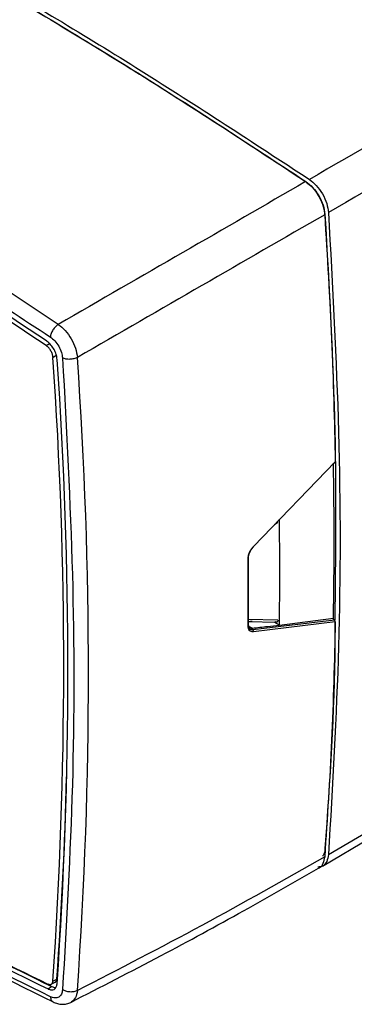
# Model space of a CAD drawing. Units: millimetres. Extents: x 10 to 415, y 10 to 287.
# Drawn here: x 348 to 354, y 63 to 81 of the extents above; entities that cross this region are included whole.
import ezdxf

# ---------------------------------------------------------------- set-up
doc = ezdxf.new("R2010")
doc.units = ezdxf.units.MM

msp = doc.modelspace()

# ---------------------------------------------------------------- linework, layer by layer
at = {"color": 7, "linetype": 'Continuous', "lineweight": 25}
for p, q in [((347.997, 75.221), (348.068, 75.266)), ((348.198, 75.041), (348.124, 75.002)), ((351.867, 71.469), (353.396, 73.049)), ((351.767, 70.073), (352.299, 70.059)), ((353.378, 70.098), (351.856, 69.912)), ((353.396, 70.065), (351.867, 69.879)), ((352.352, 70.005), (352.254, 70.06)), ((352.352, 70.005), (353.361, 70.13)), ((353.267, 65.719), (354.168, 66.25)), ((353.155, 65.504), (354.059, 66.037)), ((348.104, 63.254), (348.033, 63.209)), ((348.089, 63.298), (348.162, 63.334)), ((348.121, 63.357), (348.196, 63.395))]:
    msp.add_line(p, q, dxfattribs=at)
at = {"color": 8, "linetype": 'Continuous', "lineweight": 25}
for p, q in [((352.325, 71.921), (352.262, 71.878)), ((352.325, 70.095), (351.767, 70.109)), ((351.845, 69.946), (351.78, 69.98)), ((351.856, 69.912), (351.819, 69.916))]:
    msp.add_line(p, q, dxfattribs=at)
at = {"color": 7, "linetype": 'Continuous', "lineweight": 25}
for centre, radius, start, end in [((289.382, -11.889), 105.449, 56.08247, 63.88218), ((285.684, -18.009), 112.138, 56.24201, 59.41643), ((285.628, -18.015), 112.249, 56.24201, 59.41643), ((264.093, 69.197), 84.231, 356.02411, 3.95209), ((264.067, 69.152), 84.335, 356.02411, 3.95209), ((264.093, 69.091), 84.693, 355.99867, 4.00112), ((268.558, 71.577), 84.815, 359.02215, 0.97783), ((267.546, 70.992), 84.812, 359.33348, 0.6665), ((266.916, 70.616), 84.852, 359.57867, 0.42131), ((266.94, 70.636), 84.829, 359.57867, 0.42131), ((270.593, 68.983), 77.804, 355.88164, 358.66543), ((390.816, 151.047), 97.702, 240.89002, 244.0311), ((390.865, 151.051), 97.656, 240.93248, 244.03145), ((390.725, 150.97), 97.513, 240.98477, 244.03188)]:
    msp.add_arc(centre, radius, start, end, dxfattribs=at)
for points, knots in [([(340.275, 85.543), (341.031, 85.168), (342.543, 84.419), (344.726, 83.245), (346.821, 82.058), (348.828, 80.861), (350.835, 79.609), (352.172, 78.725), (352.84, 78.283)], [0, 0, 0, 0, 0.180716, 0.361581, 0.520929, 0.68038, 0.840138, 1, 1, 1, 1]), ([(340.346, 85.583), (341.391, 85.061), (343.483, 84.018), (346.628, 82.262), (349.773, 80.383), (351.865, 79.01), (352.911, 78.324)], [0, 0, 0, 0, 0.250002, 0.5, 0.750002, 1, 1, 1, 1]), ([(335.677, 82.545), (336.709, 82.029), (338.773, 80.998), (341.876, 79.265), (344.979, 77.412), (347.043, 76.059), (348.075, 75.382)], [0, 0, 0, 0, 0.250002, 0.5, 0.750002, 1, 1, 1, 1]), ([(358.032, 81.28), (357.198, 80.798), (355.528, 79.834), (353.783, 78.827), (352.911, 78.324)], [0, 0, 0, 0, 0.5, 1, 1, 1, 1]), ([(358.389, 80.662), (357.554, 80.181), (355.885, 79.217), (354.14, 78.21), (353.267, 77.707)], [0, 0, 0, 0, 0.500001, 1, 1, 1, 1]), ([(352.911, 78.324), (352.954, 78.289), (353.045, 78.218), (353.16, 78.056), (353.243, 77.876), (353.259, 77.762), (353.267, 77.707)], [0, 0, 0, 0, 0.242078, 0.5, 0.757922, 1, 1, 1, 1]), ([(352.84, 78.283), (352.079, 77.844), (350.558, 76.965), (349.001, 76.067), (348.223, 75.618)], [0, 0, 0, 0, 0.4999998, 1, 1, 1, 1]), ([(352.84, 78.283), (352.883, 78.249), (352.97, 78.181), (353.081, 78.029), (353.161, 77.861), (353.191, 77.737), (353.196, 77.675), (353.197, 77.666)], [0, 0, 0, 0, 0.239343, 0.478688, 0.717946, 0.9573, 1, 1, 1, 1]), ([(353.197, 77.666), (352.436, 77.227), (350.914, 76.348), (349.358, 75.45), (348.579, 75)], [0, 0, 0, 0, 0.5, 1, 1, 1, 1]), ([(353.197, 77.666), (353.245, 76.889), (353.341, 75.335), (353.377, 73.812), (353.396, 73.049)], [0, 0, 0, 0, 0.499765, 1, 1, 1, 1]), ([(353.202, 77.668), (353.279, 76.31), (353.426, 73.742), (353.399, 71.269), (353.386, 70.104)], [0, 0, 0, 0, 0.529058, 1, 1, 1, 1]), ([(353.267, 77.707), (353.343, 76.333), (353.493, 73.584), (353.493, 69.581), (353.343, 67.006), (353.267, 65.719)], [0, 0, 0, 0, 0.333314, 0.666689, 1, 1, 1, 1]), ([(348.223, 75.618), (348.267, 75.582), (348.357, 75.51), (348.47, 75.349), (348.553, 75.171), (348.571, 75.057), (348.579, 75)], [0, 0, 0, 0, 0.249981, 0.499994, 0.750013, 1, 1, 1, 1]), ([(348.075, 75.382), (348.103, 75.361), (348.16, 75.315), (348.234, 75.212), (348.286, 75.097), (348.297, 75.025), (348.302, 74.99)], [0, 0, 0, 0, 0.242052, 0.5, 0.757948, 1, 1, 1, 1]), ([(348.124, 75.002), (348.121, 75.022), (348.115, 75.06), (348.088, 75.121), (348.051, 75.175), (348.018, 75.207), (348, 75.219), (347.997, 75.221)], [0, 0, 0, 0, 0.238607, 0.477446, 0.715881, 0.954785, 1, 1, 1, 1]), ([(348.201, 74.965), (348.197, 74.994), (348.189, 75.055), (348.147, 75.15), (348.088, 75.235), (348.037, 75.284), (348.008, 75.304), (348.003, 75.308)], [0, 0, 0, 0, 0.23651, 0.475346, 0.713758, 0.952691, 1, 1, 1, 1]), ([(348.302, 74.99), (348.375, 73.638), (348.522, 70.936), (348.522, 66.997), (348.375, 64.463), (348.302, 63.197)], [0, 0, 0, 0, 0.333315, 0.666688, 1, 1, 1, 1]), ([(353.382, 73.036), (353.383, 73.036), (353.385, 73.035), (353.388, 73.035), (353.391, 73.037), (353.392, 73.038), (353.394, 73.04), (353.395, 73.044), (353.395, 73.047), (353.396, 73.049)], [0, 0, 0, 0, 0.064256, 0.291879, 0.407972, 0.524057, 0.640112, 0.756135, 1, 1, 1, 1]), ([(351.766, 71.24), (351.767, 71.259), (351.77, 71.297), (351.791, 71.36), (351.824, 71.42), (351.852, 71.453), (351.867, 71.469)], [0, 0, 0, 0, 0.250012, 0.500021, 0.750009, 1, 1, 1, 1]), ([(351.774, 71.25), (351.775, 71.268), (351.777, 71.303), (351.797, 71.36), (351.827, 71.416), (351.853, 71.446), (351.867, 71.461)], [0, 0, 0, 0, 0.249437, 0.499242, 0.749414, 1, 1, 1, 1]), ([(351.767, 71.241), (351.768, 71.02), (351.77, 70.617), (351.768, 70.215), (351.767, 70.033)], [0, 0, 0, 0, 0.545583, 1, 1, 1, 1]), ([(351.844, 70.071), (351.834, 70.07), (351.809, 70.068), (351.783, 70.065), (351.767, 70.064)], [0, 0, 0, 0, 0.388559, 1, 1, 1, 1]), ([(352.325, 70.095), (352.324, 70.087), (352.323, 70.074), (352.314, 70.063), (352.305, 70.059), (352.294, 70.059), (352.284, 70.063), (352.279, 70.066)], [0, 0, 0, 0, 0.25659, 0.505815, 0.631631, 0.760387, 1, 1, 1, 1]), ([(353.396, 70.065), (353.377, 69.325), (353.341, 67.844), (353.245, 66.4), (353.197, 65.678)], [0, 0, 0, 0, 0.4997648, 1, 1, 1, 1]), ([(353.386, 70.064), (353.386, 69.933), (353.389, 68.483), (353.291, 67.095), (353.202, 65.833)], [0, 0, 0, 0, 0.090741, 1, 1, 1, 1]), ([(353.378, 70.098), (353.376, 70.099), (353.374, 70.101), (353.37, 70.105), (353.368, 70.108), (353.365, 70.113), (353.363, 70.118), (353.361, 70.124), (353.361, 70.128), (353.361, 70.13)], [0, 0, 0, 0, 0.1967765, 0.2939994, 0.3912163, 0.4884298, 0.6844357, 0.794562, 1, 1, 1, 1]), ([(353.396, 70.065), (353.395, 70.068), (353.395, 70.073), (353.392, 70.082), (353.387, 70.09), (353.382, 70.095), (353.379, 70.097), (353.378, 70.098)], [0, 0, 0, 0, 0.235954, 0.472202, 0.69932, 0.907183, 1, 1, 1, 1]), ([(351.867, 69.879), (351.852, 69.879), (351.824, 69.879), (351.791, 69.902), (351.77, 69.94), (351.767, 69.975), (351.766, 69.992)], [0, 0, 0, 0, 0.249991, 0.499987, 0.749984, 1, 1, 1, 1]), ([(351.767, 70.033), (351.768, 70.018), (351.771, 69.988), (351.79, 69.96), (351.816, 69.945), (351.835, 69.945), (351.845, 69.946)], [0, 0, 0, 0, 0.279993, 0.55981, 0.779756, 1, 1, 1, 1]), ([(351.819, 69.916), (351.809, 69.921), (351.789, 69.932), (351.77, 69.966), (351.768, 69.997), (351.767, 70.013)], [0, 0, 0, 0, 0.333334, 0.666657, 1, 1, 1, 1]), ([(351.845, 69.946), (351.844, 69.942), (351.843, 69.935), (351.846, 69.925), (351.85, 69.917), (351.854, 69.914), (351.856, 69.912)], [0, 0, 0, 0, 0.279565, 0.559355, 0.779649, 1, 1, 1, 1]), ([(351.845, 69.946), (351.94, 69.957), (352.109, 69.976), (352.278, 69.997), (352.352, 70.005)], [0, 0, 0, 0, 0.5599996, 1, 1, 1, 1]), ([(351.867, 69.879), (351.867, 69.882), (351.868, 69.889), (351.867, 69.899), (351.862, 69.907), (351.858, 69.911), (351.856, 69.912)], [0, 0, 0, 0, 0.249987, 0.499871, 0.750055, 1, 1, 1, 1]), ([(353.202, 65.833), (353.197, 65.782), (353.191, 65.725), (353.162, 65.695), (353.159, 65.693)], [0, 0, 0, 0, 0.908587, 1, 1, 1, 1]), ([(343.043, 65.633), (343.768, 65.231), (345.464, 64.29), (347.157, 63.45), (348.126, 62.969)], [0, 0, 0, 0, 0.427506, 1, 1, 1, 1]), ([(353.197, 65.678), (352.436, 65.246), (350.914, 64.382), (349.358, 63.581), (348.579, 63.181)], [0, 0, 0, 0, 0.5, 1, 1, 1, 1]), ([(353.267, 65.719), (353.259, 65.674), (353.242, 65.58), (353.17, 65.496), (353.1, 65.488), (353.07, 65.485)], [0, 0, 0, 0, 0.3519513, 0.7269391, 1, 1, 1, 1]), ([(353.197, 65.678), (353.188, 65.634), (353.171, 65.546), (353.124, 65.476), (353.086, 65.466), (353.083, 65.465)], [0, 0, 0, 0, 0.479489, 0.958981, 1, 1, 1, 1]), ([(348.454, 62.958), (349.017, 63.247), (350.102, 63.804), (351.644, 64.641), (352.618, 65.197), (353.084, 65.463)], [0, 0, 0, 0, 0.361111, 0.694444, 1, 1, 1, 1]), ([(348.027, 63.303), (348.039, 63.298), (348.054, 63.293), (348.07, 63.293), (348.079, 63.294), (348.088, 63.297), (348.096, 63.302), (348.103, 63.308), (348.111, 63.318), (348.116, 63.33), (348.12, 63.343), (348.121, 63.351), (348.121, 63.357)], [0, 0, 0, 0, 0.249492, 0.308281, 0.367069, 0.484706, 0.543371, 0.602037, 0.71967, 0.837307, 0.895973, 1, 1, 1, 1]), ([(348.033, 63.209), (348.053, 63.202), (348.094, 63.187), (348.145, 63.198), (348.182, 63.233), (348.196, 63.274), (348.199, 63.3), (348.199, 63.304)], [0, 0, 0, 0, 0.238725, 0.47771, 0.716293, 0.955338, 1, 1, 1, 1]), ([(348.104, 63.254), (348.124, 63.246), (348.152, 63.234), (348.175, 63.24), (348.181, 63.242)], [0, 0, 0, 0, 0.715564, 1, 1, 1, 1]), ([(348.162, 63.334), (348.164, 63.336), (348.168, 63.338), (348.176, 63.344), (348.182, 63.352), (348.187, 63.361), (348.193, 63.373), (348.194, 63.386), (348.196, 63.395)], [0, 0, 0, 0, 0.110671, 0.222467, 0.446638, 0.558434, 0.670229, 1, 1, 1, 1]), ([(348.302, 63.197), (348.297, 63.167), (348.286, 63.107), (348.234, 63.053), (348.16, 63.034), (348.103, 63.056), (348.075, 63.066)], [0, 0, 0, 0, 0.2420515, 0.5, 0.7579485, 1, 1, 1, 1]), ([(348.126, 62.969), (348.153, 62.957), (348.208, 62.934), (348.294, 62.922), (348.38, 62.927), (348.431, 62.948), (348.456, 62.959)], [0, 0, 0, 0, 0.2401353, 0.4883409, 0.7424352, 1, 1, 1, 1])]:
    msp.add_open_spline(points, degree=3, knots=knots, dxfattribs=at)
for points in [[(340.411, 85.469), (341.446, 84.952), (343.516, 83.918), (346.628, 82.18), (349.74, 80.322), (351.81, 78.964), (352.845, 78.286)], [(352.845, 78.286), (352.89, 78.25), (352.981, 78.179), (353.094, 78.018), (353.177, 77.84), (353.193, 77.725), (353.202, 77.668)], [(348.223, 75.618), (348.204, 75.604), (348.168, 75.577), (348.12, 75.515), (348.085, 75.446), (348.078, 75.404), (348.075, 75.382)], [(348.579, 75), (348.559, 74.991), (348.517, 74.973), (348.44, 74.963), (348.362, 74.967), (348.322, 74.982), (348.302, 74.99)], [(351.766, 71.24), (351.768, 71.241), (351.772, 71.244), (351.774, 71.25), (351.773, 71.256), (351.769, 71.259), (351.767, 71.26)], [(351.766, 69.992), (351.768, 69.993), (351.772, 69.996), (351.774, 70.002), (351.773, 70.008), (351.769, 70.011), (351.767, 70.013)], [(348.579, 63.181), (348.559, 63.172), (348.517, 63.155), (348.44, 63.151), (348.362, 63.164), (348.322, 63.186), (348.302, 63.197)]]:
    msp.add_open_spline(points, degree=3, dxfattribs=at)
at = {"color": 8, "linetype": 'Continuous', "lineweight": 25}
for points, knots in [([(348.075, 63.066), (347.192, 63.503), (345.555, 64.313), (343.914, 65.221), (343.159, 65.639)], [0, 0, 0, 0, 0.539701, 1, 1, 1, 1]), ([(348.075, 63.066), (348.079, 63.042), (348.086, 62.999), (348.114, 62.98), (348.127, 62.971)], [0, 0, 0, 0, 0.536391, 1, 1, 1, 1]), ([(348.579, 63.181), (348.571, 63.132), (348.554, 63.036), (348.495, 62.988), (348.465, 62.964)], [0, 0, 0, 0, 0.4999684, 1, 1, 1, 1])]:
    msp.add_open_spline(points, degree=3, knots=knots, dxfattribs=at)

doc.saveas('drawing.dxf')
